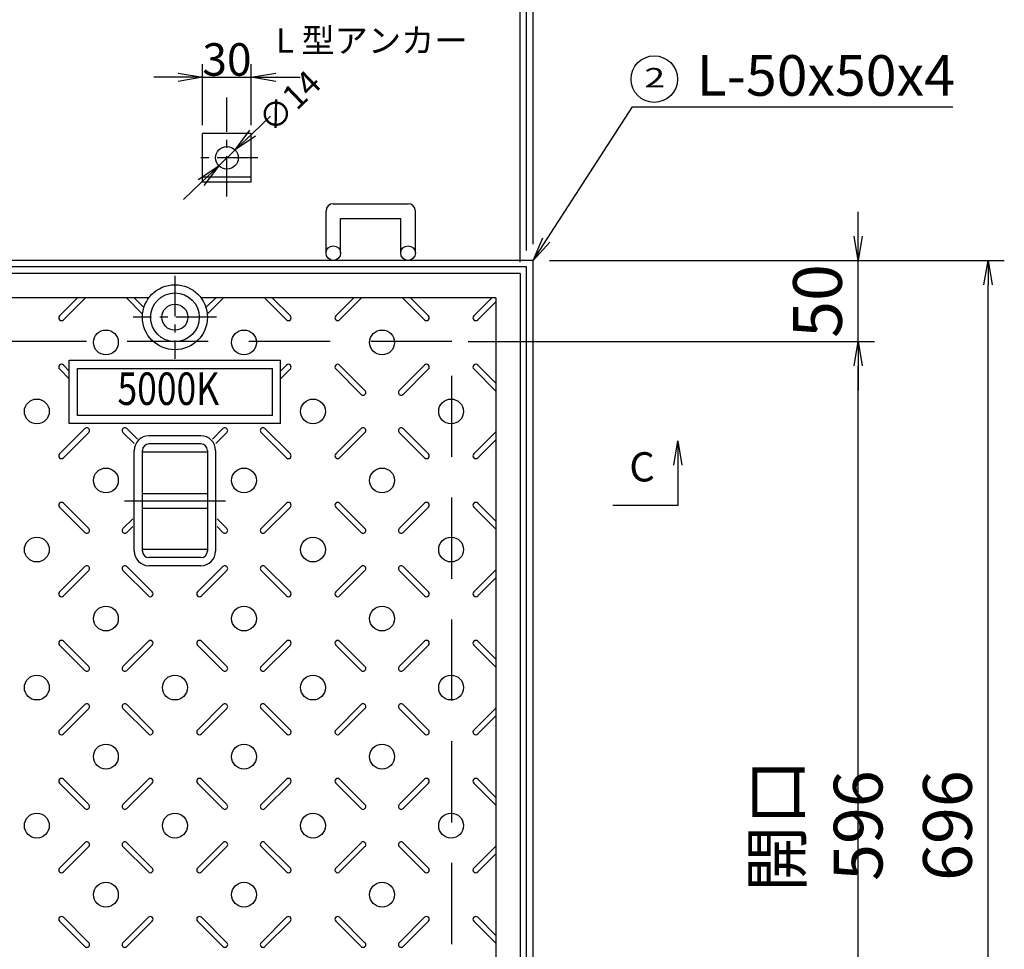
# Model space of a CAD drawing. Extents: x -13122 to -8922, y -152668 to -146599.
# Drawn here: x -11806 to -11200, y -147758 to -147186 of the extents above; entities that cross this region are included whole.
import ezdxf
from ezdxf.enums import TextEntityAlignment as Align

# ---------------------------------------------------------------- set-up
doc = ezdxf.new("R2010")
doc.units = 0
doc.header["$LTSCALE"] = 200
for name, pattern in [('CENTER', [2, 1.25, -0.25, 0.25, -0.25]), ('CENTER1', [10, 6.25, -1.25, 1.25, -1.25]), ('HIDDEN', [0.375, 0.25, -0.125])]:
    doc.linetypes.add(name, pattern=pattern)
doc.layers.get('0').update_dxf_attribs({"linetype": 'CONTINUOUS'})
doc.layers.get('DEFPOINTS').update_dxf_attribs({"color": 8, "linetype": 'CONTINUOUS'})
for name, color, linetype in [('CENTER', 1, 'CENTER'), ('sunpou', 1, 'CONTINUOUS'), ('その他', 7, 'CONTINUOUS'), ('枠', 4, 'CONTINUOUS'), ('模様', 3, 'CONTINUOUS'), ('蓋', 6, 'CONTINUOUS')]:
    doc.layers.add(name, color=color, linetype=linetype)
doc.styles.add('FX_VECTOR', font='MONOTXT.SHX', dxfattribs={"bigfont": 'BIGFONT.SHX'})
doc.styles.get("Standard").update_dxf_attribs({"font": 'ROMANS.SHX', "width": 0.8, "bigfont": 'extfont.shx'})
doc.dimstyles.new('S1-10', dxfattribs={"dimscale": 10, "dimtxt": 1.8, "dimasz": 1.5, "dimexe": 1, "dimexo": 1, "dimgap": 1, "dimtad": 3, "dimdec": 1, "dimdsep": 46, "dimtxsty": 'STANDARD', "dimblk": 'OPEN', "dimcen": 0.09, "dimclrd": 1, "dimclre": 1, "dimclrt": 7, "dimadec": 0, "dimazin": 2, "dimtfac": 1, "dimtdec": 1, "dimtmove": 2, "dimatfit": 1, "dimldrblk": 'OPEN', "dimfxl": 1, "dimtolj": 1, "dimtzin": 0, "dimlwd": -1, "dimlwe": -1, "dimarcsym": 0})
doc.dimstyles.new('ｺﾋﾟｰ - S1-10', dxfattribs={"dimscale": 10, "dimtxt": 3, "dimasz": 1.5, "dimexe": 1, "dimexo": 1, "dimgap": 1, "dimtad": 3, "dimdec": 8, "dimdsep": 46, "dimtxsty": 'STANDARD', "dimblk": 'OPEN', "dimcen": 0.09, "dimclrd": 1, "dimclre": 1, "dimclrt": 7, "dimadec": 0, "dimazin": 2, "dimtfac": 1, "dimtdec": 8, "dimtix": 1, "dimtmove": 2, "dimatfit": 1, "dimldrblk": 'OPEN', "dimfxl": 1, "dimtolj": 1, "dimtzin": 0, "dimlwd": -1, "dimlwe": -1, "dimarcsym": 0})

# ---------------------------------------------------------------- blocks, each defined once
blk = doc.blocks.new('_OPEN')
at = {"color": 0, "linetype": 'ByBlock'}
for p, q in [((-1, 0.167), (0, 0)), ((0, 0), (-1, -0.167)), ((0, 0), (-1, 0))]:
    blk.add_line(p, q, dxfattribs=at)
blk = doc.blocks.new('*D29')
at = {"layer": 'DEFPOINTS', "color": 0, "transparency": 16777216}
for p in [(-11489.79, -147333.91), (-11289.79, -147333.91), (-11539.79, -147383.91)]:
    blk.add_point(p, dxfattribs=at)
at = {"layer": 'sunpou', "color": 1, "transparency": 16777216}
for p, q in [((-11289.79, -147318.91), (-11289.79, -147303.91)), ((-11479.79, -147333.91), (-11279.79, -147333.91)), ((-11289.79, -147383.91), (-11289.79, -147333.91)), ((-11529.79, -147383.91), (-11279.79, -147383.91)), ((-11289.79, -147398.91), (-11289.79, -147413.91))]:
    blk.add_line(p, q, dxfattribs=at)
at = {"layer": 'sunpou', "color": 1, "transparency": 16777216, "xscale": 15, "yscale": 15, "zscale": 15}
for p, rotation in [((-11289.79, -147333.91), 270), ((-11289.79, -147383.91), 90)]:
    blk.add_blockref('_OPEN', p, dxfattribs=dict(at, rotation=rotation))
at = {"layer": 'sunpou', "color": 7, "transparency": 16777216, "insert": (-11314.79, -147358.91), "char_height": 30, "attachment_point": 5, "rotation": 90}
blk.add_mtext('\\A1;50', dxfattribs=at)
blk = doc.blocks.new('*D26')
at = {"layer": 'DEFPOINTS', "color": 0, "transparency": 16777216}
for p in [(-11489.79, -147333.91), (-11209.79, -147333.91), (-11489.79, -148029.91)]:
    blk.add_point(p, dxfattribs=at)
at = {"layer": 'sunpou', "color": 1, "transparency": 16777216}
for p, q in [((-11479.79, -147333.91), (-11199.79, -147333.91)), ((-11209.79, -148014.91), (-11209.79, -147348.91)), ((-11479.79, -148029.91), (-11199.79, -148029.91))]:
    blk.add_line(p, q, dxfattribs=at)
at = {"layer": 'sunpou', "color": 1, "transparency": 16777216, "xscale": 15, "yscale": 15, "zscale": 15}
for p, rotation in [((-11209.79, -147333.91), 90), ((-11209.79, -148029.91), 270)]:
    blk.add_blockref('_OPEN', p, dxfattribs=dict(at, rotation=rotation))
at = {"layer": 'sunpou', "color": 7, "transparency": 16777216, "insert": (-11234.79, -147681.91), "char_height": 30, "attachment_point": 5, "rotation": 90}
blk.add_mtext('\\A1;696', dxfattribs=at)
blk = doc.blocks.new('*D27')
at = {"layer": 'DEFPOINTS', "color": 0, "transparency": 16777216}
for p in [(-11539.79, -147383.91), (-11289.79, -147383.91), (-11539.79, -147979.91)]:
    blk.add_point(p, dxfattribs=at)
at = {"layer": 'sunpou', "color": 1, "transparency": 16777216}
for p, q in [((-11529.79, -147383.91), (-11279.79, -147383.91)), ((-11289.79, -147964.91), (-11289.79, -147398.91)), ((-11529.79, -147979.91), (-11279.79, -147979.91))]:
    blk.add_line(p, q, dxfattribs=at)
at = {"layer": 'sunpou', "color": 1, "transparency": 16777216, "xscale": 15, "yscale": 15, "zscale": 15}
for p, rotation in [((-11289.79, -147383.91), 90), ((-11289.79, -147979.91), 270)]:
    blk.add_blockref('_OPEN', p, dxfattribs=dict(at, rotation=rotation))
at = {"layer": 'sunpou', "color": 7, "transparency": 16777216, "insert": (-11314.79, -147681.91), "char_height": 30, "attachment_point": 5, "rotation": 90}
blk.add_mtext('\\A1;開口 596', dxfattribs=at)
blk = doc.blocks.new('*D11')
at = {"layer": 'DEFPOINTS', "color": 0, "transparency": 16777216}
for p in [(-11489.79, -147053.91), (-12416.79, -147333.91), (-11489.79, -147333.91)]:
    blk.add_point(p, dxfattribs=at)
at = {"layer": 'sunpou', "color": 1, "transparency": 16777216}
for p, q in [((-12416.79, -147323.91), (-12416.79, -147043.91)), ((-11489.79, -147323.91), (-11489.79, -147043.91)), ((-12401.79, -147053.91), (-11504.79, -147053.91))]:
    blk.add_line(p, q, dxfattribs=at)
at = {"layer": 'sunpou', "color": 1, "transparency": 16777216, "xscale": 15, "yscale": 15, "zscale": 15, "rotation": 180}
blk.add_blockref('_OPEN', (-12416.79, -147053.91), dxfattribs=at)
at = {"layer": 'sunpou', "color": 1, "transparency": 16777216, "xscale": 15, "yscale": 15, "zscale": 15}
blk.add_blockref('_OPEN', (-11489.79, -147053.91), dxfattribs=at)
at = {"layer": 'sunpou', "color": 7, "transparency": 16777216, "insert": (-11953.29, -147028.91), "char_height": 30, "attachment_point": 5}
blk.add_mtext('\\A1;927', dxfattribs=at)
blk = doc.blocks.new('*D14')
at = {"layer": 'DEFPOINTS', "color": 0, "transparency": 16777216}
for p in [(-11922.79, -147133.91), (-11922.79, -147344.91), (-11497.79, -147344.91)]:
    blk.add_point(p, dxfattribs=at)
at = {"layer": 'sunpou', "color": 1, "transparency": 16777216}
for p, q in [((-11922.79, -147334.91), (-11922.79, -147123.91)), ((-11497.79, -147334.91), (-11497.79, -147123.91)), ((-11512.79, -147133.91), (-11907.79, -147133.91))]:
    blk.add_line(p, q, dxfattribs=at)
at = {"layer": 'sunpou', "color": 1, "transparency": 16777216, "xscale": 15, "yscale": 15, "zscale": 15, "rotation": 180}
blk.add_blockref('_OPEN', (-11922.79, -147133.91), dxfattribs=at)
at = {"layer": 'sunpou', "color": 1, "transparency": 16777216, "xscale": 15, "yscale": 15, "zscale": 15}
blk.add_blockref('_OPEN', (-11497.79, -147133.91), dxfattribs=at)
at = {"layer": 'sunpou', "color": 7, "transparency": 16777216, "insert": (-11710.29, -147108.91), "char_height": 30, "attachment_point": 5}
blk.add_mtext('\\A1;425', dxfattribs=at)
blk = doc.blocks.new('*D15')
at = {"layer": 'DEFPOINTS', "color": 0, "transparency": 16777216}
for p in [(-11497.79, -147133.91), (-11493.79, -147337.91), (-11497.79, -147344.91)]:
    blk.add_point(p, dxfattribs=at)
at = {"layer": 'sunpou', "color": 1, "transparency": 16777216}
for p, q in [((-11497.79, -147334.91), (-11497.79, -147123.91)), ((-11493.79, -147327.91), (-11493.79, -147123.91)), ((-11512.79, -147133.91), (-11527.79, -147133.91)), ((-11493.79, -147133.91), (-11497.79, -147133.91)), ((-11493.79, -147133.91), (-11478.79, -147133.91))]:
    blk.add_line(p, q, dxfattribs=at)
at = {"layer": 'sunpou', "color": 1, "transparency": 16777216, "xscale": 15, "yscale": 15, "zscale": 15}
blk.add_blockref('_OPEN', (-11497.79, -147133.91), dxfattribs=at)
at = {"layer": 'sunpou', "color": 7, "transparency": 16777216, "insert": (-11518.29, -147108.91), "char_height": 30, "attachment_point": 5}
blk.add_mtext('\\A1;4', dxfattribs=at)
blk = doc.blocks.new('_None')
blk = doc.blocks.new('*D16')
at = {"layer": 'DEFPOINTS', "color": 0, "transparency": 16777216}
for p in [(-11493.79, -147133.91), (-11489.79, -147333.91), (-11493.79, -147337.91)]:
    blk.add_point(p, dxfattribs=at)
at = {"layer": 'sunpou', "color": 1, "transparency": 16777216}
for p, q in [((-11493.79, -147327.91), (-11493.79, -147123.91)), ((-11489.79, -147323.91), (-11489.79, -147123.91)), ((-11493.79, -147133.91), (-11508.79, -147133.91)), ((-11489.79, -147133.91), (-11493.79, -147133.91)), ((-11474.79, -147133.91), (-11459.79, -147133.91))]:
    blk.add_line(p, q, dxfattribs=at)
at = {"layer": 'sunpou', "color": 1, "transparency": 16777216, "xscale": 15, "yscale": 15, "zscale": 15, "rotation": 180}
blk.add_blockref('_OPEN', (-11489.79, -147133.91), dxfattribs=at)
at = {"layer": 'sunpou', "color": 7, "transparency": 16777216, "insert": (-11467.29, -147108.91), "char_height": 30, "attachment_point": 5}
blk.add_mtext('\\A1;4', dxfattribs=at)
blk = doc.blocks.new('*D66')
at = {"layer": 'DEFPOINTS', "color": 0, "transparency": 16777216}
for p in [(-11663.27, -147221.18), (-11693.27, -147255.74), (-11663.27, -147255.74)]:
    blk.add_point(p, dxfattribs=at)
at = {"layer": 'sunpou', "color": 1, "transparency": 16777216}
for p, q in [((-11693.27, -147250.74), (-11693.27, -147213.18)), ((-11663.27, -147250.74), (-11663.27, -147213.18)), ((-11708.27, -147221.18), (-11723.27, -147221.18)), ((-11693.27, -147221.18), (-11663.27, -147221.18)), ((-11648.27, -147221.18), (-11633.27, -147221.18))]:
    blk.add_line(p, q, dxfattribs=at)
at = {"layer": 'sunpou', "color": 1, "transparency": 16777216, "xscale": 15, "yscale": 15, "zscale": 15}
blk.add_blockref('_OPEN', (-11693.27, -147221.18), dxfattribs=at)
at = {"layer": 'sunpou', "color": 1, "transparency": 16777216, "xscale": 15, "yscale": 15, "zscale": 15, "rotation": 180}
blk.add_blockref('_OPEN', (-11663.27, -147221.18), dxfattribs=at)
at = {"layer": 'sunpou', "color": 7, "transparency": 16777216, "insert": (-11678.27, -147210.18), "char_height": 20, "attachment_point": 5}
blk.add_mtext('\\A1;30', dxfattribs=at)
blk = doc.blocks.new('*D67')
at = {"layer": 'DEFPOINTS', "color": 0, "transparency": 16777216}
for p in [(-11673.21, -147265.9), (-11683.33, -147275.58)]:
    blk.add_point(p, dxfattribs=at)
at = {"layer": 'sunpou', "color": 1, "transparency": 16777216}
for p, q in [((-11662.38, -147255.53), (-11651.54, -147245.16)), ((-11683.33, -147275.58), (-11673.21, -147265.9)), ((-11694.16, -147285.96), (-11705, -147296.33))]:
    blk.add_line(p, q, dxfattribs=at)
at = {"layer": 'sunpou', "color": 1, "transparency": 16777216, "xscale": 15, "yscale": 15, "zscale": 15}
for p, rotation in [((-11673.21, -147265.9), 223.7405672521104), ((-11683.33, -147275.58), 43.74056725211038)]:
    blk.add_blockref('_OPEN', p, dxfattribs=dict(at, rotation=rotation))
at = {"layer": 'sunpou', "color": 7, "transparency": 16777216, "insert": (-11639.78, -147235.92), "char_height": 15, "attachment_point": 5, "rotation": 43.74057}
blk.add_mtext('\\A1;∅14', dxfattribs=at)

msp = doc.modelspace()

# ---------------------------------------------------------------- linework, layer by layer
at = {"layer": 'CENTER', "linetype": 'CENTER1', "ltscale": 0.02}
for p, q in [((-11678.27037437, -147294.65233237), (-11678.27037437, -147233.59574524)), ((-11659.33147641, -147270.74463439), (-11697.20927234, -147270.74463439))]:
    msp.add_line(p, q, dxfattribs=at)
at = {"layer": 'CENTER', "linetype": 'CENTER', "ltscale": 0.1}
for p, q in [((-11710.2919374, -147343.30701979), (-11710.2919374, -147394.52185117)), ((-11684.68452171, -147368.91443548), (-11735.89935309, -147368.91443548))]:
    msp.add_line(p, q, dxfattribs=at)
at = {"layer": 'CENTER', "color": 1, "linetype": 'CENTER1', "ltscale": 0.2}
msp.add_line((-11741.3620661, -147481.91443548), (-11679.2218087, -147481.91443548), dxfattribs=at)
at = {"layer": 'sunpou', "color": 7, "linetype": 'Continuous'}
msp.add_circle((-11415.2463893, -147222.27331911), 14.31920045, dxfattribs=at)
at = {"layer": 'sunpou', "color": 0}
msp.add_circle((-11678.27037437, -147270.74463439), 7, dxfattribs=at)
at = {"layer": 'その他', "color": 3, "linetype": 'Continuous'}
for p, q in [((-11775.29020813, -147434.41443548), (-11775.29020813, -147395.41443548)), ((-11775.29020813, -147395.41443548), (-11645.29020813, -147395.41443548)), ((-11645.29020813, -147434.41443548), (-11645.29020813, -147395.41443548)), ((-11770.29020813, -147429.41443548), (-11770.29020813, -147400.41443548)), ((-11770.29020813, -147400.41443548), (-11650.29020813, -147400.41443548)), ((-11650.29020813, -147429.41443548), (-11650.29020813, -147400.41443548)), ((-11650.29020813, -147429.41443548), (-11770.29020813, -147429.41443548)), ((-11645.29020813, -147434.41443548), (-11775.29020813, -147434.41443548))]:
    msp.add_line(p, q, dxfattribs=at)
at = {"layer": 'その他', "color": 2, "linetype": 'Continuous'}
for p, q in [((-11694.2921374, -147441.91443548), (-11726.2921374, -147441.91443548)), ((-11735.2919374, -147512.95439536), (-11735.2919374, -147450.8744756)), ((-11730.2919374, -147512.95439536), (-11730.2919374, -147450.8744756)), ((-11690.2921378, -147451.91443548), (-11730.2919374, -147451.91443548)), ((-11694.2921374, -147446.91443548), (-11726.2921374, -147446.91443548)), ((-11690.2921378, -147450.91443508), (-11690.2921378, -147512.91443588)), ((-11685.2921378, -147450.91443508), (-11685.2921378, -147512.91443588)), ((-11730.2919374, -147477.41443548), (-11690.2921378, -147477.41443548)), ((-11730.2919374, -147486.41443548), (-11690.2921378, -147486.41443548)), ((-11690.2921378, -147511.91443548), (-11730.2919374, -147511.91443548)), ((-11694.2921374, -147516.91443548), (-11726.2921374, -147516.91443548)), ((-11694.2921374, -147521.91443548), (-11726.2921374, -147521.91443548))]:
    msp.add_line(p, q, dxfattribs=at)
for centre, radius, start, end in [((-11726.2921374, -147450.91443508), 8.9999996, 90, 180), ((-11694.2921374, -147450.91443508), 8.9999996, 0, 90), ((-11726.2921374, -147450.91443508), 3.9999996, 90, 180), ((-11694.2921374, -147450.91443508), 3.9999996, 0, 90), ((-11726.2921374, -147512.91443588), 8.9999996, 180, 270), ((-11726.2921374, -147512.91443588), 3.9999996, 180, 270), ((-11694.2921374, -147512.91443588), 8.9999996, 270, 0), ((-11694.2921374, -147512.91443588), 3.9999996, 270, 0)]:
    msp.add_arc(centre, radius, start, end, dxfattribs=at)
at = {"layer": '枠', "linetype": 'Continuous'}
for p, q in [((-11663.27037437, -147255.74463439), (-11693.27037437, -147255.74463439)), ((-11693.27037437, -147285.74463439), (-11693.27037437, -147255.74463439)), ((-11663.27037437, -147285.74463439), (-11663.27037437, -147255.74463439)), ((-11663.27037437, -147282.74463439), (-11693.27037437, -147282.74463439)), ((-11663.27037437, -147285.74463439), (-11693.27037437, -147285.74463439))]:
    msp.add_line(p, q, dxfattribs=at)
at = {"layer": '枠'}
for p, q in [((-11612.7919374, -147299.02315658), (-11566.7919374, -147299.02315658)), ((-11617.2919374, -147329.41443548), (-11617.2919374, -147303.52315658)), ((-11562.2919374, -147329.41443548), (-11562.2919374, -147303.52315658)), ((-11608.2919374, -147329.41443548), (-11608.2919374, -147308.02315658)), ((-11608.2919374, -147308.02315658), (-11571.2919374, -147308.02315658)), ((-11571.2919374, -147329.41443548), (-11571.2919374, -147308.02315658))]:
    msp.add_line(p, q, dxfattribs=at)
for points in [[(-12416.7919374, -148029.91443548), (-11489.7919374, -148029.91443548), (-11489.7919374, -147333.91443548), (-12416.7919374, -147333.91443548)], [(-12412.7919374, -148025.91443548), (-11493.7919374, -148025.91443548), (-11493.7919374, -147337.91443548), (-12412.7919374, -147337.91443548)]]:
    msp.add_lwpolyline(points, close=True, dxfattribs=at)
at = {"layer": '枠', "linetype": 'HIDDEN'}
msp.add_lwpolyline([(-12366.7919374, -147979.91443548), (-11539.7919374, -147979.91443548), (-11539.7919374, -147383.91443548), (-12366.7919374, -147383.91443548)], close=True, dxfattribs=at)
at = {"layer": '枠'}
for centre in [(-11612.7919374, -147329.41443548), (-11566.7919374, -147329.41443548)]:
    msp.add_circle(centre, 4.5, dxfattribs=at)
for centre, start, end in [((-11612.7919374, -147303.52315658), 90, 180), ((-11566.7919374, -147303.52315658), 0, 90)]:
    msp.add_arc(centre, 4.5, start, end, dxfattribs=at)
at = {"layer": '模様', "color": 3}
for p, q in [((-11781.34137369, -147368.05970871), (-11770.19610046, -147356.91443548)), ((-11778.93721063, -147370.46387177), (-11765.38777434, -147356.91443548)), ((-11730.19208891, -147366.91844703), (-11740.19610046, -147356.91443548)), ((-11729.37479758, -147362.92741224), (-11735.38777434, -147356.91443548)), ((-11691.20907722, -147362.92741224), (-11685.19610046, -147356.91443548)), ((-11690.39178589, -147366.91844703), (-11680.38777434, -147356.91443548)), ((-11641.64666417, -147370.46387177), (-11655.19610046, -147356.91443548)), ((-11639.24250111, -147368.05970871), (-11650.38777434, -147356.91443548)), ((-11611.34137369, -147368.05970871), (-11600.19610046, -147356.91443548)), ((-11608.93721063, -147370.46387177), (-11595.38777434, -147356.91443548)), ((-11556.64666417, -147370.46387177), (-11570.19610046, -147356.91443548)), ((-11554.24250111, -147368.05970871), (-11565.38777434, -147356.91443548)), ((-11526.34137369, -147368.05970871), (-11515.19610046, -147356.91443548)), ((-11523.93721063, -147370.46387177), (-11512.7919374, -147359.31859854)), ((-11781.34137369, -147400.76916225), (-11775.29000813, -147406.82052781)), ((-11778.93721063, -147398.36499919), (-11775.29000813, -147402.0122017)), ((-11641.64666417, -147398.36499919), (-11645.29000813, -147402.00834315)), ((-11639.24250111, -147400.76916225), (-11645.29000813, -147406.81666926)), ((-11611.34137369, -147400.76916225), (-11595.71431383, -147416.39622211)), ((-11608.93721063, -147398.36499919), (-11593.31015077, -147413.99205905)), ((-11556.64666417, -147398.36499919), (-11572.27372403, -147413.99205905)), ((-11554.24250111, -147400.76916225), (-11569.86956097, -147416.39622211)), ((-11526.34137369, -147400.76916225), (-11512.7919374, -147414.31859854)), ((-11523.93721063, -147398.36499919), (-11512.7919374, -147409.51027242)), ((-11781.34137369, -147453.05970871), (-11765.71431383, -147437.43264885)), ((-11778.93721063, -147455.46387177), (-11763.31015077, -147439.83681191)), ((-11735.37644765, -147446.73408829), (-11742.27372403, -147439.83681191)), ((-11733.41086191, -147443.89134791), (-11739.86956097, -147437.43264885)), ((-11687.17321424, -147443.89154927), (-11680.71431383, -147437.43264885)), ((-11685.20770109, -147446.73436223), (-11678.31015077, -147439.83681191)), ((-11641.64666417, -147455.46387177), (-11657.27372403, -147439.83681191)), ((-11639.24250111, -147453.05970871), (-11654.86956097, -147437.43264885)), ((-11611.34137369, -147453.05970871), (-11595.71431383, -147437.43264885)), ((-11608.93721063, -147455.46387177), (-11593.31015077, -147439.83681191)), ((-11556.64666417, -147455.46387177), (-11572.27372403, -147439.83681191)), ((-11554.24250111, -147453.05970871), (-11569.86956097, -147437.43264885)), ((-11526.34137369, -147453.05970871), (-11512.7919374, -147439.51027242)), ((-11523.93721063, -147455.46387177), (-11512.7919374, -147444.31859854)), ((-11781.34137369, -147485.76916225), (-11765.71431383, -147501.39622211)), ((-11778.93721063, -147483.36499919), (-11763.31015077, -147498.99205905)), ((-11641.64666417, -147483.36499919), (-11657.27372403, -147498.99205905)), ((-11639.24250111, -147485.76916224), (-11654.86956097, -147501.39622211)), ((-11611.34137369, -147485.76916225), (-11595.71431383, -147501.39622211)), ((-11608.93721063, -147483.36499919), (-11593.31015077, -147498.99205905)), ((-11556.64666417, -147483.36499919), (-11572.27372403, -147498.99205905)), ((-11554.24250111, -147485.76916225), (-11569.86956097, -147501.39622211)), ((-11526.34137369, -147485.76916225), (-11512.7919374, -147499.31859854)), ((-11523.93721063, -147483.36499919), (-11512.7919374, -147494.51027242)), ((-11736.2919374, -147493.01027242), (-11742.27372403, -147498.99205905)), ((-11684.2921378, -147493.01007202), (-11678.31015077, -147498.99205905)), ((-11736.2919374, -147497.81859854), (-11739.86956097, -147501.39622211)), ((-11684.2921378, -147497.81839814), (-11680.71431383, -147501.39622211)), ((-11781.34137369, -147538.05970871), (-11765.71431383, -147522.43264885)), ((-11778.93721063, -147540.46387177), (-11763.31015077, -147524.83681191)), ((-11726.64666417, -147540.46387177), (-11742.27372403, -147524.83681191)), ((-11724.24250111, -147538.05970871), (-11739.86956097, -147522.43264885)), ((-11696.34137369, -147538.05970871), (-11680.71431383, -147522.43264885)), ((-11693.93721063, -147540.46387177), (-11678.31015077, -147524.83681191)), ((-11641.64666417, -147540.46387177), (-11657.27372403, -147524.83681191)), ((-11639.24250111, -147538.05970871), (-11654.86956097, -147522.43264885)), ((-11611.34137369, -147538.05970871), (-11595.71431383, -147522.43264885)), ((-11608.93721063, -147540.46387177), (-11593.31015077, -147524.83681191)), ((-11556.64666417, -147540.46387177), (-11572.27372403, -147524.83681191)), ((-11554.24250111, -147538.05970871), (-11569.86956097, -147522.43264885)), ((-11526.34137369, -147538.05970871), (-11512.7919374, -147524.51027242)), ((-11523.93721063, -147540.46387177), (-11512.7919374, -147529.31859854)), ((-11781.34137369, -147570.76916225), (-11765.71431383, -147586.39622211)), ((-11778.93721063, -147568.36499919), (-11763.31015077, -147583.99205905)), ((-11726.64666417, -147568.36499919), (-11742.27372403, -147583.99205905)), ((-11724.24250111, -147570.76916225), (-11739.86956097, -147586.39622211)), ((-11696.34137369, -147570.76916225), (-11680.71431383, -147586.39622211)), ((-11693.93721063, -147568.36499919), (-11678.31015077, -147583.99205905)), ((-11641.64666417, -147568.36499919), (-11657.27372403, -147583.99205905)), ((-11639.24250111, -147570.76916225), (-11654.86956097, -147586.39622211)), ((-11611.34137369, -147570.76916225), (-11595.71431383, -147586.39622211)), ((-11608.93721063, -147568.36499919), (-11593.31015077, -147583.99205905)), ((-11556.64666417, -147568.36499919), (-11572.27372403, -147583.99205905)), ((-11554.24250111, -147570.76916225), (-11569.86956097, -147586.39622211)), ((-11526.34137369, -147570.76916225), (-11512.7919374, -147584.31859854)), ((-11523.93721063, -147568.36499919), (-11512.7919374, -147579.51027242)), ((-11781.34137369, -147623.05970871), (-11765.71431383, -147607.43264885)), ((-11778.93721063, -147625.46387177), (-11763.31015077, -147609.83681191)), ((-11726.64666417, -147625.46387177), (-11742.27372403, -147609.83681191)), ((-11724.24250111, -147623.05970871), (-11739.86956097, -147607.43264885)), ((-11696.34137369, -147623.05970871), (-11680.71431383, -147607.43264885)), ((-11693.93721063, -147625.46387177), (-11678.31015077, -147609.83681191)), ((-11641.64666417, -147625.46387177), (-11657.27372403, -147609.83681191)), ((-11639.24250111, -147623.05970871), (-11654.86956097, -147607.43264885)), ((-11611.34137369, -147623.05970871), (-11595.71431383, -147607.43264885)), ((-11608.93721063, -147625.46387177), (-11593.31015077, -147609.83681191)), ((-11556.64666417, -147625.46387177), (-11572.27372403, -147609.83681191)), ((-11554.24250111, -147623.05970871), (-11569.86956097, -147607.43264885)), ((-11526.34137369, -147623.05970871), (-11512.7919374, -147609.51027242)), ((-11523.93721063, -147625.46387177), (-11512.7919374, -147614.31859854)), ((-11781.34137369, -147655.76916224), (-11765.71431383, -147671.39622211)), ((-11778.93721063, -147653.36499919), (-11763.31015077, -147668.99205905)), ((-11726.64666417, -147653.36499919), (-11742.27372403, -147668.99205905)), ((-11724.24250111, -147655.76916224), (-11739.86956097, -147671.39622211)), ((-11696.34137369, -147655.76916225), (-11680.71431383, -147671.39622211)), ((-11693.93721063, -147653.36499919), (-11678.31015077, -147668.99205905)), ((-11641.64666417, -147653.36499919), (-11657.27372403, -147668.99205905)), ((-11639.24250111, -147655.76916225), (-11654.86956097, -147671.39622211)), ((-11611.34137369, -147655.76916224), (-11595.71431383, -147671.39622211)), ((-11608.93721063, -147653.36499919), (-11593.31015077, -147668.99205905)), ((-11556.64666417, -147653.36499919), (-11572.27372403, -147668.99205905)), ((-11554.24250111, -147655.76916224), (-11569.86956097, -147671.39622211)), ((-11526.34137369, -147655.76916224), (-11512.7919374, -147669.31859854)), ((-11523.93721063, -147653.36499919), (-11512.7919374, -147664.51027242)), ((-11781.34137369, -147708.05970871), (-11765.71431383, -147692.43264885)), ((-11724.24250111, -147708.05970871), (-11739.86956097, -147692.43264885)), ((-11696.34137369, -147708.05970871), (-11680.71431383, -147692.43264885)), ((-11639.24250111, -147708.05970871), (-11654.86956097, -147692.43264885)), ((-11611.34137369, -147708.05970871), (-11595.71431383, -147692.43264885)), ((-11554.24250111, -147708.05970871), (-11569.86956097, -147692.43264885)), ((-11526.34137369, -147708.05970871), (-11512.7919374, -147694.51027242)), ((-11778.93721063, -147710.46387177), (-11763.31015077, -147694.83681191)), ((-11726.64666417, -147710.46387177), (-11742.27372403, -147694.83681191)), ((-11693.93721063, -147710.46387177), (-11678.31015077, -147694.83681191)), ((-11641.64666417, -147710.46387177), (-11657.27372403, -147694.83681191)), ((-11608.93721063, -147710.46387177), (-11593.31015077, -147694.83681191)), ((-11556.64666417, -147710.46387177), (-11572.27372403, -147694.83681191)), ((-11523.93721063, -147710.46387177), (-11512.7919374, -147699.31859854)), ((-11781.34137369, -147740.76916224), (-11765.71431383, -147756.39622211)), ((-11778.93721063, -147738.36499919), (-11763.31015077, -147753.99205905)), ((-11726.64666417, -147738.36499919), (-11742.27372403, -147753.99205905)), ((-11724.24250111, -147740.76916224), (-11739.86956097, -147756.39622211)), ((-11696.34137369, -147740.76916225), (-11680.71431383, -147756.39622211)), ((-11693.93721063, -147738.36499919), (-11678.31015077, -147753.99205905)), ((-11641.64666417, -147738.36499919), (-11657.27372403, -147753.99205905)), ((-11639.24250111, -147740.76916225), (-11654.86956097, -147756.39622211)), ((-11611.34137369, -147740.76916224), (-11595.71431383, -147756.39622211)), ((-11608.93721063, -147738.36499919), (-11593.31015077, -147753.99205905)), ((-11556.64666417, -147738.36499919), (-11572.27372403, -147753.99205905)), ((-11554.24250111, -147740.76916224), (-11569.86956097, -147756.39622211)), ((-11526.34137369, -147740.76916224), (-11512.7919374, -147754.31859854)), ((-11523.93721063, -147738.36499919), (-11512.7919374, -147749.51027242))]:
    msp.add_line(p, q, dxfattribs=at)
for centre in [(-11752.7919374, -147384.41443548), (-11667.7919374, -147384.41443548), (-11582.7919374, -147384.41443548), (-11795.2919374, -147426.91443548), (-11625.2919374, -147426.91443548), (-11540.2919374, -147426.91443548), (-11752.7919374, -147469.41443548), (-11667.7919374, -147469.41443548), (-11582.7919374, -147469.41443548), (-11795.2919374, -147511.91443548), (-11625.2919374, -147511.91443548), (-11540.2919374, -147511.91443548), (-11752.7919374, -147554.41443548), (-11667.7919374, -147554.41443548), (-11582.7919374, -147554.41443548), (-11795.2919374, -147596.91443548), (-11710.2919374, -147596.91443548), (-11625.2919374, -147596.91443548), (-11540.2919374, -147596.91443548), (-11752.7919374, -147639.41443548), (-11667.7919374, -147639.41443548), (-11582.7919374, -147639.41443548), (-11795.2919374, -147681.91443548), (-11710.2919374, -147681.91443548), (-11625.2919374, -147681.91443548), (-11540.2919374, -147681.91443548), (-11752.7919374, -147724.41443548), (-11667.7919374, -147724.41443548), (-11582.7919374, -147724.41443548)]:
    msp.add_circle(centre, 7.65, dxfattribs=at)
for centre, start, end in [((-11780.13929216, -147369.26179024), 134.9999999995, 314.9999999995), ((-11640.44458264, -147369.26179024), 225.0000000005, 45.0000000005), ((-11610.13929216, -147369.26179024), 134.9999999995, 314.9999999995), ((-11555.44458264, -147369.26179024), 225.0000000005, 45.0000000005), ((-11525.13929216, -147369.26179024), 134.9999999995, 314.9999999995), ((-11780.13929216, -147399.56708072), 45.0000000005, 225.0000000005), ((-11640.44458264, -147399.56708072), 314.9999999995, 134.9999999995), ((-11610.13929216, -147399.56708072), 45.0000000005, 225.0000000005), ((-11555.44458264, -147399.56708072), 314.9999999995, 134.9999999995), ((-11525.13929216, -147399.56708072), 45.0000000005, 225.0000000005), ((-11594.5122323, -147415.19414058), 224.9999999999, 45.0000000005), ((-11571.0716425, -147415.19414058), 134.9999999995, 315.0000000001), ((-11764.5122323, -147438.63473038), 314.9999999995, 135.0000000001), ((-11741.0716425, -147438.63473038), 44.9999999999, 225.0000000005), ((-11679.5122323, -147438.63473038), 314.9999999995, 135.0000000001), ((-11656.0716425, -147438.63473038), 44.9999999999, 225.0000000005), ((-11594.5122323, -147438.63473038), 314.9999999995, 135.0000000001), ((-11571.0716425, -147438.63473038), 44.9999999999, 225.0000000005), ((-11780.13929216, -147454.26179024), 134.9999999995, 314.9999999995), ((-11640.44458264, -147454.26179024), 225.0000000005, 45.0000000005), ((-11610.13929216, -147454.26179024), 134.9999999995, 314.9999999995), ((-11555.44458264, -147454.26179024), 225.0000000005, 45.0000000005), ((-11525.13929216, -147454.26179024), 134.9999999995, 314.9999999995), ((-11780.13929216, -147484.56708072), 45.0000000005, 225.0000000005), ((-11640.44458264, -147484.56708072), 314.9999999995, 134.9999999995), ((-11610.13929216, -147484.56708072), 45.0000000005, 225.0000000005), ((-11555.44458264, -147484.56708072), 314.9999999995, 134.9999999995), ((-11525.13929216, -147484.56708072), 45.0000000005, 225.0000000005), ((-11764.5122323, -147500.19414058), 224.9999999999, 45.0000000005), ((-11741.0716425, -147500.19414058), 134.9999999995, 315.0000000001), ((-11679.5122323, -147500.19414058), 224.9999999999, 45.0000000005), ((-11656.0716425, -147500.19414058), 134.9999999995, 315.0000000001), ((-11594.5122323, -147500.19414058), 224.9999999999, 45.0000000005), ((-11571.0716425, -147500.19414058), 134.9999999995, 315.0000000001), ((-11764.5122323, -147523.63473038), 314.9999999995, 135.0000000001), ((-11741.0716425, -147523.63473038), 44.9999999999, 225.0000000005), ((-11679.5122323, -147523.63473038), 314.9999999995, 135.0000000001), ((-11656.0716425, -147523.63473038), 44.9999999999, 225.0000000005), ((-11594.5122323, -147523.63473038), 314.9999999995, 135.0000000001), ((-11571.0716425, -147523.63473038), 44.9999999999, 225.0000000005), ((-11780.13929216, -147539.26179024), 134.9999999995, 314.9999999995), ((-11725.44458264, -147539.26179024), 225.0000000005, 45.0000000005), ((-11695.13929216, -147539.26179024), 134.9999999995, 314.9999999995), ((-11640.44458264, -147539.26179024), 225.0000000005, 45.0000000005), ((-11610.13929216, -147539.26179024), 134.9999999995, 314.9999999995), ((-11555.44458264, -147539.26179024), 225.0000000005, 45.0000000005), ((-11525.13929216, -147539.26179024), 134.9999999995, 314.9999999995), ((-11780.13929216, -147569.56708072), 45.0000000005, 225.0000000005), ((-11725.44458264, -147569.56708072), 314.9999999995, 134.9999999995), ((-11695.13929216, -147569.56708072), 45.0000000005, 225.0000000005), ((-11640.44458264, -147569.56708072), 314.9999999995, 134.9999999995), ((-11610.13929216, -147569.56708072), 45.0000000005, 225.0000000005), ((-11555.44458264, -147569.56708072), 314.9999999995, 134.9999999995), ((-11525.13929216, -147569.56708072), 45.0000000005, 225.0000000005), ((-11764.5122323, -147585.19414058), 224.9999999999, 45.0000000005), ((-11741.0716425, -147585.19414058), 134.9999999995, 315.0000000001), ((-11679.5122323, -147585.19414058), 224.9999999999, 45.0000000005), ((-11656.0716425, -147585.19414058), 134.9999999995, 315.0000000001), ((-11594.5122323, -147585.19414058), 224.9999999999, 45.0000000005), ((-11571.0716425, -147585.19414058), 134.9999999995, 315.0000000001), ((-11764.5122323, -147608.63473038), 314.9999999995, 135.0000000001), ((-11741.0716425, -147608.63473038), 44.9999999999, 225.0000000005), ((-11679.5122323, -147608.63473038), 314.9999999995, 135.0000000001), ((-11656.0716425, -147608.63473038), 44.9999999999, 225.0000000005), ((-11594.5122323, -147608.63473038), 314.9999999995, 135.0000000001), ((-11571.0716425, -147608.63473038), 44.9999999999, 225.0000000005), ((-11780.13929216, -147624.26179024), 134.9999999995, 314.9999999995), ((-11725.44458264, -147624.26179024), 225.0000000005, 45.0000000005), ((-11695.13929216, -147624.26179024), 134.9999999995, 314.9999999995), ((-11640.44458264, -147624.26179024), 225.0000000005, 45.0000000005), ((-11610.13929216, -147624.26179024), 134.9999999995, 314.9999999995), ((-11555.44458264, -147624.26179024), 225.0000000005, 45.0000000005), ((-11525.13929216, -147624.26179024), 134.9999999995, 314.9999999995), ((-11780.13929216, -147654.56708072), 45.0000000005, 225.0000000005), ((-11725.44458264, -147654.56708072), 314.9999999995, 134.9999999995), ((-11695.13929216, -147654.56708072), 45.0000000005, 225.0000000005), ((-11640.44458264, -147654.56708072), 314.9999999995, 134.9999999995), ((-11610.13929216, -147654.56708072), 45.0000000005, 225.0000000005), ((-11555.44458264, -147654.56708072), 314.9999999995, 134.9999999995), ((-11525.13929216, -147654.56708072), 45.0000000005, 225.0000000005), ((-11764.5122323, -147670.19414058), 224.9999999999, 45.0000000005), ((-11741.0716425, -147670.19414058), 134.9999999995, 315.0000000001), ((-11679.5122323, -147670.19414058), 224.9999999999, 45.0000000005), ((-11656.0716425, -147670.19414058), 134.9999999995, 315.0000000001), ((-11594.5122323, -147670.19414058), 224.9999999999, 45.0000000005), ((-11571.0716425, -147670.19414058), 134.9999999995, 315.0000000001), ((-11764.5122323, -147693.63473038), 314.9999999995, 135.0000000001), ((-11741.0716425, -147693.63473038), 44.9999999999, 225.0000000005), ((-11679.5122323, -147693.63473038), 314.9999999995, 135.0000000001), ((-11656.0716425, -147693.63473038), 44.9999999999, 225.0000000005), ((-11594.5122323, -147693.63473038), 314.9999999995, 135.0000000001), ((-11571.0716425, -147693.63473038), 44.9999999999, 225.0000000005), ((-11780.13929216, -147709.26179024), 134.9999999995, 314.9999999995), ((-11725.44458264, -147709.26179024), 225.0000000005, 45.0000000005), ((-11695.13929216, -147709.26179024), 134.9999999995, 314.9999999995), ((-11640.44458264, -147709.26179024), 225.0000000005, 45.0000000005), ((-11610.13929216, -147709.26179024), 134.9999999995, 314.9999999995), ((-11555.44458264, -147709.26179024), 225.0000000005, 45.0000000005), ((-11525.13929216, -147709.26179024), 134.9999999995, 314.9999999995), ((-11780.13929216, -147739.56708072), 45.0000000005, 225.0000000005), ((-11725.44458264, -147739.56708072), 314.9999999995, 134.9999999995), ((-11695.13929216, -147739.56708072), 45.0000000005, 225.0000000005), ((-11640.44458264, -147739.56708072), 314.9999999995, 134.9999999995), ((-11610.13929216, -147739.56708072), 45.0000000005, 225.0000000005), ((-11555.44458264, -147739.56708072), 314.9999999995, 134.9999999995), ((-11525.13929216, -147739.56708072), 45.0000000005, 225.0000000005), ((-11764.5122323, -147755.19414058), 224.9999999999, 45.0000000005), ((-11741.0716425, -147755.19414058), 134.9999999995, 315.0000000001), ((-11679.5122323, -147755.19414058), 224.9999999999, 45.0000000005), ((-11656.0716425, -147755.19414058), 134.9999999995, 315.0000000001), ((-11594.5122323, -147755.19414058), 224.9999999999, 45.0000000005), ((-11571.0716425, -147755.19414058), 134.9999999995, 315.0000000001)]:
    msp.add_arc(centre, 1.7, start, end, dxfattribs=at)
at = {"layer": '蓋'}
for p, q in [((-11497.7919374, -147341.91443548), (-11922.7919374, -147341.91443548)), ((-11497.7919374, -147341.91443548), (-11497.7919374, -148021.91443548)), ((-11726.2919374, -147356.91443548), (-11907.7919374, -147356.91443548)), ((-11512.7919374, -147356.91443548), (-11694.2919374, -147356.91443548)), ((-11512.7919374, -147356.91443548), (-11512.7919374, -148006.91443548))]:
    msp.add_line(p, q, dxfattribs=at)
for radius in [20, 15, 8]:
    msp.add_circle((-11710.2919374, -147368.91443548), radius, dxfattribs=at)

# ---------------------------------------------------------------- texts
at = {"layer": 'sunpou', "color": 7, "linetype": 'Continuous', "style": 'FX_VECTOR', "width": 1.599912}
msp.add_text('2', height=12, dxfattribs=at).set_placement((-11421.35941659, -147227.44259853), (-11408.56012059, -147227.44259853), align=Align.FIT)
at = {"layer": 'sunpou', "color": 7, "attachment_point": 5}
for s, insert, char_height in [('L 型アンカー', (-11589.13581367, -147200.41062342), 15), ('L-50x50x4', (-11309.69280333, -147223.26873412), 25), ('C', (-11422.78002533, -147463.34071004), 18)]:
    msp.add_mtext(s, dxfattribs=dict(at, insert=insert, char_height=char_height))
at = {"layer": 'その他', "width": 0.8}
msp.add_text('5000K', height=20, dxfattribs=at).set_placement((-11714.3626641, -147415.49063749), align=Align.MIDDLE)

# ---------------------------------------------------------------- dimensions: what is measured, and where the dimension line sits
at = {"layer": 'sunpou'}
dim = msp.add_linear_dim(base=(-11489.7919373996, -147053.9144354792), p1=(-12416.7919373996, -147333.9144354792), p2=(-11489.7919373996, -147333.9144354792), dimstyle='ｺﾋﾟｰ - S1-10', dxfattribs=at)
dim.commit()
dim.dimension.update_dxf_attribs({"geometry": '*D11', "text_midpoint": (-11953.2919373996, -147028.9144354792)})
for base, p1, p2, angle, picture, middle in [((-11922.7919373996, -147133.9144354792), (-11497.7919373996, -147344.9144354792), (-11922.7919373996, -147344.9144354792), 180, '*D14', (-11710.2919373996, -147108.9144354792)), ((-11289.7919373996, -147333.9144354793), (-11539.7919373996, -147383.9144354792), (-11489.7919373996, -147333.9144354792), 90, '*D29', (-11314.7919373996, -147358.9144354792)), ((-11209.7919373996, -147333.9144354793), (-11489.7919373996, -148029.9144354792), (-11489.7919373996, -147333.9144354792), 90, '*D26', (-11234.7919373996, -147681.9144354792))]:
    dim = msp.add_linear_dim(base=base, p1=p1, p2=p2, angle=angle, dimstyle='ｺﾋﾟｰ - S1-10', dxfattribs=at)
    dim.commit()
    dim.dimension.update_dxf_attribs({"geometry": picture, "text_midpoint": middle})
for base, p1, p2, override, picture, middle in [((-11497.7919374, -147133.91443548), (-11493.7919374, -147337.91443548), (-11497.7919374, -147344.91443548), {"dimblk1": 'None', "dimblk2": 'OPEN', "dimsah": 1, "dimtmove": 1}, '*D15', (-11518.2919374, -147133.91443548)), ((-11493.7919374, -147133.91443548), (-11489.7919374, -147333.91443548), (-11493.7919374, -147337.91443548), {"dimblk1": 'OPEN', "dimblk2": 'None', "dimsah": 1, "dimtmove": 1}, '*D16', (-11467.2919374, -147133.91443548))]:
    dim = msp.add_linear_dim(base=base, p1=p1, p2=p2, angle=180, dimstyle='ｺﾋﾟｰ - S1-10', override=override, dxfattribs=at)
    dim.commit()
    dim.dimension.update_dxf_attribs({"geometry": picture, "text_midpoint": middle, "dimtype": 160})
dim = msp.add_linear_dim(base=(-11663.27037437, -147221.18413354), p1=(-11693.27037437, -147255.74463439), p2=(-11663.27037437, -147255.74463439), dimstyle='S1-10', override={"dimtxt": 2, "dimexe": 0.8, "dimexo": 0.5, "dimgap": 0.1}, dxfattribs=at)
dim.commit()
dim.dimension.update_dxf_attribs({"geometry": '*D66', "text_midpoint": (-11678.27037437, -147210.18413354)})
dim = msp.add_diameter_dim_2p(p1=(-11683.32771896, -147275.58439324), p2=(-11673.21302979, -147265.90487554), dimstyle='S1-10', override={"dimtxt": 1.5}, dxfattribs=at)
dim.commit()
dim.dimension.update_dxf_attribs({"geometry": '*D67', "text_midpoint": (-11639.78359116, -147235.91863427), "dimtype": 163})
dim = msp.add_linear_dim(base=(-11289.7919373996, -147383.9144354793), p1=(-11539.7919373996, -147979.9144354792), p2=(-11539.7919373996, -147383.9144354792), angle=90, text='開口 <>', dimstyle='ｺﾋﾟｰ - S1-10', dxfattribs=at)
dim.commit()
dim.dimension.update_dxf_attribs({"geometry": '*D27', "text_midpoint": (-11314.7919373996, -147681.9144354792)})

# ---------------------------------------------------------------- leaders
for points in [[(-11489.7919374, -147333.91443548), (-11428.58870133, -147239.28935551), (-11231.53519882, -147239.28935551)], [(-11400.69055557, -147444.91443548), (-11400.69055557, -147484.91443548), (-11440.69055557, -147484.91443548)]]:
    msp.add_leader(points, dimstyle='ｺﾋﾟｰ - S1-10', dxfattribs=at)

doc.saveas('drawing.dxf')
